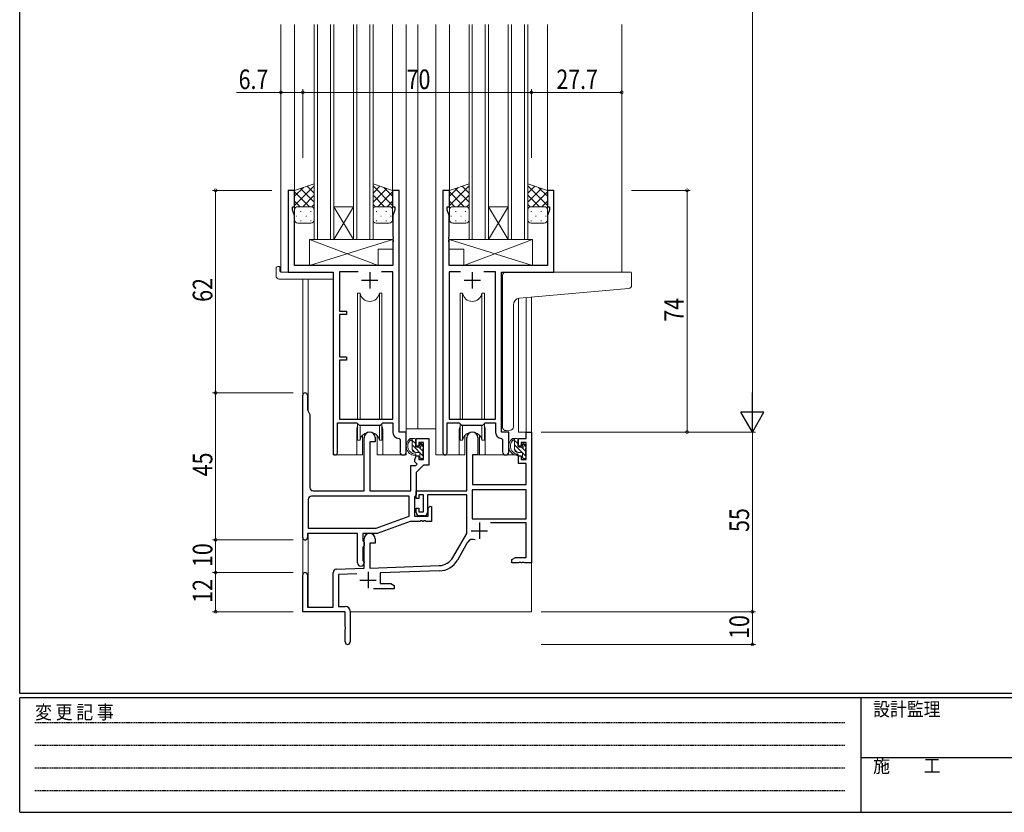
# Model space of a CAD drawing. Extents: x 0 to 793, y 0 to 564.
# Drawn here: x 3 to 304, y 0 to 243 of the extents above; entities that cross this region are included whole.
import ezdxf

# ---------------------------------------------------------------- set-up
doc = ezdxf.new("R2010")
doc.units = 0
doc.linetypes.add('HIDDEN', pattern=[0.375, 0.25, -0.125])
for name, color, linetype, lineweight in [('YKK_11', 7, 'CONTINUOUS', 30), ('YKK_12', 2, 'CONTINUOUS', 13), ('YKK_13', 4, 'CONTINUOUS', 13), ('YKK_D', 6, 'CONTINUOUS', 13)]:
    doc.layers.add(name, color=color, linetype=linetype, lineweight=lineweight)
doc.layers.add('YKK_ZWAK', color=7, linetype='CONTINUOUS')
doc.styles.get("Standard").update_dxf_attribs({"font": 'ROMANS.SHX', "bigfont": 'EXTFONT.SHX'})
doc.styles.add('YKK_OSSTYLE1', font='romans.shx', dxfattribs={"width": 0.9, "bigfont": 'EXTFONT.SHX'})

# ---------------------------------------------------------------- blocks, each defined once
blk = doc.blocks.new('A201')
at = {"layer": 'YKK_ZWAK', "color": 254, "linetype": 'Continuous'}
for p, q in [((21, 35), (21, 410)), ((571, 35), (21, 35)), ((544, 34), (21, 34)), ((21, 9), (21, 34)), ((205, 34), (205, 9)), ((21, 9), (544, 9))]:
    blk.add_line(p, q, dxfattribs=at)
at = {"layer": 'YKK_ZWAK', "color": 131, "linetype": 'HIDDEN'}
for p, q in [((24.28, 28.63), (201.57, 28.63)), ((24.28, 23.68), (201.57, 23.68)), ((24.28, 18.74), (201.57, 18.74)), ((24.28, 13.79), (201.57, 13.79))]:
    blk.add_line(p, q, dxfattribs=at)
at = {"layer": 'YKK_ZWAK', "color": 131, "linetype": 'Continuous'}
blk.add_line((205, 21), (297, 21), dxfattribs=at)
at = {"layer": 'YKK_ZWAK', "color": 131, "linetype": 'Continuous', "style": 'YKK_OSSTYLE1', "width": 0.9}
for s, p in [('変 更 記 事', (24.37, 29.39)), ('設計監理', (207.69, 30.05)), ('施\u3000\u3000工', (207.69, 17.68))]:
    blk.add_text(s, height=3, dxfattribs=at).set_placement(p)

msp = doc.modelspace()

# ---------------------------------------------------------------- linework, layer by layer
at = {"layer": 'YKK_11', "color": 0, "linetype": 'ByBlock', "lineweight": -2, "ltscale": 0.5}
for p, q in [((85, 190.4), (85, 165.4)), ((87, 190.4), (85, 190.4)), ((87, 185.4), (87, 190.4)), ((119, 190.4), (117, 190.4)), ((117, 190.4), (117, 185.4)), ((119, 116.4), (119, 190.4)), ((132.4, 190.4), (132.4, 110.05)), ((134.4, 190.4), (132.4, 190.4)), ((134.4, 185.4), (134.4, 190.4)), ((164.4, 190.4), (164.4, 185.4)), ((166.4, 190.4), (164.4, 190.4)), ((166.4, 165.4), (166.4, 190.4)), ((86.3, 185.4), (87, 185.4)), ((86.3, 184.4), (86.3, 185.4)), ((86.93, 182.67), (86.3, 184.4)), ((117, 185.4), (117.7, 185.4)), ((117.7, 184.4), (117.07, 182.67)), ((117.7, 185.4), (117.7, 184.4)), ((133.7, 185.4), (134.4, 185.4)), ((133.7, 184.4), (133.7, 185.4)), ((134.33, 182.67), (133.7, 184.4)), ((164.4, 185.4), (165.1, 185.4)), ((165.1, 184.4), (164.47, 182.67)), ((165.1, 185.4), (165.1, 184.4)), ((86.93, 167.4), (86.93, 182.67)), ((117.07, 182.67), (117.07, 176.36)), ((134.33, 176.36), (134.33, 182.67)), ((164.47, 182.67), (164.47, 167.4)), ((117.07, 176.36), (117.19, 176.17)), ((117.19, 175.63), (117.07, 175.44)), ((117.07, 175.44), (117.07, 175.36)), ((117.07, 175.36), (117.19, 175.17)), ((117.19, 176.17), (117.19, 175.63)), ((117.19, 175.17), (117.19, 174.63)), ((134.21, 176.17), (134.33, 176.36)), ((134.21, 175.63), (134.21, 176.17)), ((134.33, 175.44), (134.21, 175.63)), ((134.21, 175.17), (134.33, 175.36)), ((134.21, 174.63), (134.21, 175.17)), ((134.33, 175.36), (134.33, 175.44)), ((117.19, 174.63), (117.07, 174.44)), ((117.07, 174.44), (117.07, 167.4)), ((134.33, 174.44), (134.21, 174.63)), ((134.33, 167.4), (134.33, 174.44)), ((117.07, 167.4), (86.93, 167.4)), ((164.47, 167.4), (134.33, 167.4)), ((85, 165.4), (98.8, 165.4)), ((98.8, 165.4), (98.8, 110.05)), ((106.41, 165.47), (100.73, 165.47)), ((106.41, 165.47), (100.73, 165.47)), ((100.73, 165.47), (100.73, 153.4)), ((117.07, 165.47), (113.59, 165.47)), ((117.07, 120.4), (117.07, 165.47)), ((134.33, 165.47), (134.33, 120.4)), ((137.81, 165.47), (134.33, 165.47)), ((137.81, 165.47), (134.33, 165.47)), ((148.47, 165.47), (144.99, 165.47)), ((148.47, 120.4), (148.47, 165.47)), ((150.4, 116.4), (150.4, 165.4)), ((150.4, 165.4), (166.4, 165.4)), ((100.73, 153.4), (102.9, 153.4)), ((100.73, 152.4), (100.73, 139.4)), ((102.9, 152.4), (100.73, 152.4)), ((102.9, 153.4), (102.9, 152.4)), ((100.73, 139.4), (102.9, 139.4)), ((102.9, 139.4), (102.9, 138.4)), ((102.9, 138.4), (100.73, 138.4)), ((100.73, 138.4), (100.73, 120.4)), ((89.5, 84.1), (89.5, 127.7)), ((90.9, 127.7), (90.9, 123.18)), ((90.9, 123.18), (91.7, 121.79)), ((91.7, 121.79), (91.7, 99.4)), ((100.1, 119.2), (106, 119.2)), ((100.1, 110.05), (100.1, 119.2)), ((100.73, 120.4), (117.07, 120.4)), ((106, 119.2), (106.73, 118.47)), ((106.73, 118.47), (113.27, 118.47)), ((113.27, 118.47), (114, 119.2)), ((114, 119.2), (117.07, 119.2)), ((117.07, 119.2), (117.07, 116.47)), ((133.7, 119.2), (137.4, 119.2)), ((133.7, 110.05), (133.7, 119.2)), ((134.33, 120.4), (148.47, 120.4)), ((137.4, 119.2), (138.13, 118.47)), ((138.13, 118.47), (144.67, 118.47)), ((144.67, 118.47), (145.4, 119.2)), ((145.4, 119.2), (148.47, 119.2)), ((148.47, 119.2), (148.47, 116.47)), ((108.3, 98.4), (108.3, 114.7)), ((111.7, 114.7), (111.7, 113.4)), ((121.2, 116.4), (119, 116.4)), ((121.2, 110.37), (121.2, 116.4)), ((139.7, 98.4), (139.7, 114.7)), ((143.1, 114.7), (143.1, 109.4)), ((152.6, 116.4), (150.4, 116.4)), ((152.6, 110.37), (152.6, 116.4)), ((157.87, 116.4), (159.5, 116.4)), ((157.87, 114.4), (157.87, 116.4)), ((159.5, 116.4), (159.5, 76.4)), ((110, 113.4), (110, 98.4)), ((111.7, 113.4), (110, 113.4)), ((118.98, 114.47), (119.27, 114.17)), ((119.27, 114.17), (119.27, 110.37)), ((124.2, 114.4), (128.1, 114.4)), ((124.2, 112.1), (124.2, 114.4)), ((125, 112.1), (124.2, 112.1)), ((125, 113.2), (125, 112.1)), ((126.47, 113.2), (125, 113.2)), ((126.47, 108), (126.47, 113.2)), ((128.1, 114.4), (128.1, 106.3)), ((150.38, 114.47), (150.67, 114.17)), ((150.67, 114.17), (150.67, 110.37)), ((155.6, 114.4), (157.87, 114.4)), ((155.6, 112.1), (155.6, 114.4)), ((156.4, 112.1), (155.6, 112.1)), ((156.4, 113.2), (156.4, 112.1)), ((157.87, 113.2), (156.4, 113.2)), ((157.87, 108), (157.87, 113.2)), ((123.8, 108), (124.2, 109.1)), ((124.2, 109.1), (125, 109.1)), ((125, 109.1), (125, 108)), ((141.5, 109.4), (141.5, 100.4)), ((143.1, 109.4), (141.5, 109.4)), ((155.6, 109.1), (156.4, 109.1)), ((155.6, 106.8), (155.6, 109.1)), ((156.4, 109.1), (156.4, 108)), ((122.57, 98.4), (122.57, 106.2)), ((122.57, 106.2), (124.09, 106.2)), ((123.8, 107.3), (123.8, 108)), ((124.5, 106.6), (123.8, 107.3)), ((124.09, 106.2), (124.5, 106.6)), ((126.5, 106.3), (124.2, 104)), ((125, 108), (126.47, 108)), ((128.1, 106.3), (126.5, 106.3)), ((157.87, 106.8), (155.6, 106.8)), ((156.4, 108), (157.87, 108)), ((157.87, 100.4), (157.87, 106.8)), ((124.2, 104), (124.2, 97.1)), ((141.5, 100.4), (157.87, 100.4)), ((122.07, 96.77), (92.13, 96.77)), ((122.07, 96.77), (92.13, 96.77)), ((92.7, 98.4), (108.3, 98.4)), ((110, 98.4), (122.57, 98.4)), ((122.07, 90.69), (122.07, 96.77)), ((123.95, 96.8), (123.7, 96.51)), ((123.7, 96.51), (123.7, 90.7)), ((124.2, 97.1), (123.95, 96.8)), ((124.2, 98.4), (139.7, 98.4)), ((124.2, 96.1), (124.2, 98.4)), ((125, 97.2), (125, 96.1)), ((126.5, 97.2), (125, 97.2)), ((126.5, 92), (126.5, 97.2)), ((139.7, 97.2), (127.7, 97.2)), ((127.7, 97.2), (127.7, 91.8)), ((139.7, 85.4), (139.7, 97.2)), ((141.33, 98.77), (141.33, 89.8)), ((157.87, 98.77), (141.33, 98.77)), ((157.87, 98.77), (141.33, 98.77)), ((157.87, 89.8), (157.87, 98.77)), ((91.13, 95.77), (91.13, 87.03)), ((125, 96.1), (124.2, 96.1)), ((127.9, 93.12), (128.53, 93.75)), ((128.53, 93.75), (128.9, 93.6)), ((128.9, 93.6), (128.9, 89.07)), ((112.01, 87.03), (122.07, 90.69)), ((123.7, 90.7), (127.9, 90.7)), ((124.2, 93.1), (125, 93.1)), ((124.2, 91.8), (124.2, 93.1)), ((125, 93.1), (125, 92)), ((125, 92), (126.5, 92)), ((126.7, 90.8), (125.2, 90.8)), ((127.9, 90.7), (127.9, 93.12)), ((122.38, 89.07), (112.3, 85.4)), ((125.34, 89.07), (122.38, 89.07)), ((125.53, 89.19), (125.34, 89.07)), ((126.07, 89.19), (125.53, 89.19)), ((126.26, 89.07), (126.07, 89.19)), ((126.34, 89.07), (126.26, 89.07)), ((126.53, 89.19), (126.34, 89.07)), ((127.07, 89.19), (126.53, 89.19)), ((127.26, 89.07), (127.07, 89.19)), ((128.9, 89.07), (127.26, 89.07)), ((141.33, 89.8), (157.87, 89.8)), ((157.87, 88.6), (147, 88.6)), ((157.87, 78.03), (157.87, 88.6)), ((106.3, 85.4), (90.9, 85.4)), ((90.9, 85.4), (90.9, 84.1)), ((91.13, 87.03), (112.01, 87.03)), ((106.3, 76.4), (106.3, 85.4)), ((107.93, 85.4), (107.93, 83.08)), ((112.3, 85.4), (107.93, 85.4)), ((135.45, 78.03), (139.7, 85.4)), ((107.93, 83.08), (108.08, 82.89)), ((108.08, 82.89), (108.3, 82.6)), ((108.3, 81.7), (108.08, 81.41)), ((108.3, 74.73), (108.3, 83.7)), ((108.3, 82.6), (108.3, 81.7)), ((110, 82.4), (110, 74.79)), ((111.7, 82.4), (110, 82.4)), ((111.7, 83.7), (111.7, 82.4)), ((139.99, 82.65), (136.86, 77.22)), ((108.08, 81.41), (107.93, 81.22)), ((107.93, 81.22), (107.93, 77.08)), ((107.93, 77.08), (108.08, 76.89)), ((108.08, 76.89), (108.3, 76.6)), ((108.3, 76.6), (108.3, 76.4)), ((110, 74.79), (131.29, 75.53)), ((153.5, 77.4), (154.59, 78.03)), ((153.5, 76.4), (153.5, 77.4)), ((155.54, 76.4), (153.5, 76.4)), ((154.59, 78.03), (157.87, 78.03)), ((155.73, 76.52), (155.54, 76.4)), ((156.27, 76.52), (155.73, 76.52)), ((156.46, 76.4), (156.27, 76.52)), ((156.54, 76.4), (156.46, 76.4)), ((156.73, 76.52), (156.54, 76.4)), ((157.27, 76.52), (156.73, 76.52)), ((157.46, 76.4), (157.27, 76.52)), ((159.5, 76.4), (157.46, 76.4)), ((89.5, 61.4), (89.5, 72.7)), ((90.9, 72.7), (90.9, 62.8)), ((98.8, 62.8), (98.8, 73.43)), ((99.77, 74.43), (108.3, 74.73)), ((106.07, 73.02), (100.43, 72.83)), ((100.43, 72.83), (100.43, 63.03)), ((131.35, 73.91), (113.2, 73.27)), ((113.2, 73.27), (113.2, 70.03)), ((113.2, 70.03), (116.41, 70.03)), ((116.41, 70.03), (117.5, 69.4)), ((117.5, 69.4), (117.5, 68.4)), ((117.5, 68.4), (111.15, 68.4)), ((102.5, 61.4), (89.5, 61.4)), ((90.9, 62.8), (98.8, 62.8)), ((100.43, 63.03), (102.5, 63.03)), ((102.5, 56.86), (102.5, 61.4)), ((104, 61.53), (104, 52.15)), ((102.62, 56.67), (102.5, 56.86)), ((102.5, 55.94), (102.62, 56.13)), ((102.5, 52.15), (102.5, 55.94)), ((102.62, 56.13), (102.62, 56.67))]:
    msp.add_line(p, q, dxfattribs=at)
at = {"layer": 'YKK_11', "color": 2, "ltscale": 0.5}
for p, q in [((107.5, 162.9), (112.5, 162.9)), ((110, 165.4), (110, 160.4)), ((138.9, 162.9), (143.9, 162.9)), ((141.4, 165.4), (141.4, 160.4)), ((143.6, 88.7), (143.6, 83.7)), ((141.1, 86.2), (146.1, 86.2)), ((109.5, 73.6), (109.5, 68.6)), ((107, 71.1), (112, 71.1))]:
    msp.add_line(p, q, dxfattribs=at)
at = {"layer": 'YKK_11', "color": 0, "linetype": 'ByBlock', "lineweight": -2, "ltscale": 0.5}
for centre, radius, start, end in [((90.2, 127.7), 0.7, 360, 180), ((110, 114.7), 1.7, 360, 180), ((119.07, 116.47), 2, 180, 267.5081), ((141.4, 114.7), 1.7, 360, 180), ((150.47, 116.47), 2, 180, 267.5081), ((99.45, 110.05), 0.65, 180, 0), ((120.23, 110.37), 0.965, 180, 0), ((133.05, 110.05), 0.65, 180, 0), ((151.63, 110.37), 0.965, 180, 0), ((92.13, 95.77), 1, 90, 180), ((92.7, 99.4), 1, 180, 270), ((125.2, 91.8), 1, 180, 270), ((126.7, 91.8), 1, 270, 360), ((110, 83.7), 1.7, 360, 180), ((90.2, 84.1), 0.7, 180, 0), ((141.55, 81.75), 1.8, 65.2987, 150), ((107.3, 76.4), 1, 180, 270), ((107.3, 76.4), 1, 270, 360), ((131.12, 80.53), 5, 272, 330), ((131.12, 80.53), 6.63, 272, 330), ((90.2, 72.7), 0.7, 360, 180), ((99.8, 73.43), 1, 92, 180), ((102.5, 61.53), 1.5, 0, 90), ((103.25, 52.15), 0.75, 180, 0)]:
    msp.add_arc(centre, radius, start, end, dxfattribs=at)
at = {"layer": 'YKK_12', "ltscale": 1.5}
for p, q in [((82.8, 165.4), (82.8, 241.15)), ((87, 189.9), (87, 241.15)), ((93, 175.4), (93, 241.15)), ((94, 175.4), (94, 241.15)), ((98, 175.4), (98, 241.15)), ((99, 175.4), (99, 241.15)), ((105, 175.4), (105, 241.15)), ((106, 175.4), (106, 241.15)), ((110, 175.4), (110, 241.15)), ((111, 175.4), (111, 241.15)), ((117, 189.9), (117, 241.15)), ((121.2, 109.4), (121.2, 241.15)), ((124.7, 117.4), (124.7, 241.15)), ((130.2, 117.4), (130.2, 241.15)), ((134.4, 189.9), (134.4, 241.15)), ((140.4, 175.4), (140.4, 241.15)), ((141.4, 175.4), (141.4, 241.15)), ((145.4, 175.4), (145.4, 241.15)), ((146.4, 175.4), (146.4, 241.15)), ((152.4, 175.4), (152.4, 241.15)), ((153.4, 175.4), (153.4, 241.15)), ((157.4, 175.4), (157.4, 241.15)), ((158.4, 175.4), (158.4, 241.15)), ((164.4, 189.9), (164.4, 241.15)), ((187.17, 165.4), (187.17, 241.15)), ((99, 185.4), (105, 185.4)), ((105, 175.4), (99, 185.4)), ((99, 175.4), (105, 185.4)), ((152.4, 175.4), (146.4, 185.4)), ((146.4, 175.4), (152.4, 185.4)), ((146.4, 185.4), (152.4, 185.4)), ((93, 175.4), (99, 175.4)), ((99, 175.4), (105, 175.4)), ((105, 175.4), (111, 175.4)), ((140.4, 175.4), (146.4, 175.4)), ((146.4, 175.4), (152.4, 175.4)), ((152.4, 175.4), (158.4, 175.4)), ((89.5, 163.21), (89.5, 127.7)), ((91.13, 163.21), (91.13, 122.78)), ((98.8, 109.4), (98.8, 165.1)), ((155.6, 157.36), (155.6, 116.4)), ((157.87, 157.57), (157.87, 116.4)), ((159.5, 157.71), (159.5, 116.4)), ((89.5, 127.7), (89.5, 72.7)), ((106, 116.9), (106, 109.4)), ((114, 116.9), (114, 109.4)), ((124.7, 117.4), (121.2, 117.4)), ((130.2, 117.4), (124.7, 117.4)), ((130.2, 117.4), (130.2, 109.4)), ((137.4, 116.9), (137.4, 109.4)), ((145.4, 116.9), (145.4, 109.4)), ((155.6, 116.4), (159.5, 116.4)), ((106, 109.4), (98.8, 109.4)), ((121.2, 109.4), (114, 109.4)), ((137.4, 109.4), (130.2, 109.4)), ((151.63, 109.4), (145.4, 109.4)), ((91.13, 85.35), (91.13, 62.8)), ((159.5, 76.9), (159.5, 61.4)), ((104, 61.4), (159.5, 61.4))]:
    msp.add_line(p, q, dxfattribs=at)
for centre, start, end in [((110, 116.9), 159.6359, 180), ((110, 116.9), 0, 20.3641), ((141.4, 116.9), 159.6359, 180), ((141.4, 116.9), 0, 20.3641)]:
    msp.add_arc(centre, 4, start, end, dxfattribs=at)
at = {"layer": 'YKK_13', "ltscale": 1.5}
for p, q in [((93, 192.4), (87, 190.4)), ((87, 185.76), (93, 191.76)), ((87, 188.59), (89.71, 191.3)), ((87, 190.4), (87, 184.4)), ((93, 186.74), (88.76, 190.98)), ((93, 189.57), (90.88, 191.69)), ((93, 184.4), (93, 192.4)), ((111, 192.4), (117, 190.4)), ((111, 184.4), (111, 192.4)), ((117, 185.76), (111, 191.76)), ((111, 189.57), (113.12, 191.69)), ((111, 186.74), (115.24, 190.98)), ((117, 188.59), (114.29, 191.3)), ((117, 190.4), (117, 184.4)), ((140.4, 192.4), (134.4, 190.4)), ((134.4, 185.76), (140.4, 191.76)), ((134.4, 188.59), (137.11, 191.3)), ((134.4, 190.4), (134.4, 184.4)), ((140.4, 186.74), (136.16, 190.98)), ((140.4, 189.57), (138.28, 191.69)), ((140.4, 184.4), (140.4, 192.4)), ((158.4, 192.4), (164.4, 190.4)), ((158.4, 184.4), (158.4, 192.4)), ((164.4, 185.76), (158.4, 191.76)), ((158.4, 189.57), (160.52, 191.69)), ((158.4, 186.74), (162.64, 190.98)), ((164.4, 188.59), (161.69, 191.3)), ((164.4, 190.4), (164.4, 184.4)), ((91.52, 185.4), (87, 189.92)), ((88.69, 185.4), (87, 187.09)), ((89.46, 185.4), (93, 188.94)), ((114.54, 185.4), (111, 188.94)), ((112.48, 185.4), (117, 189.92)), ((115.31, 185.4), (117, 187.09)), ((138.92, 185.4), (134.4, 189.92)), ((136.09, 185.4), (134.4, 187.09)), ((136.86, 185.4), (140.4, 188.94)), ((161.94, 185.4), (158.4, 188.94)), ((159.88, 185.4), (164.4, 189.92)), ((162.71, 185.4), (164.4, 187.09)), ((87, 181.4), (87, 184.4)), ((87.59, 185.31), (87.62, 185.31)), ((88, 185.4), (92, 185.4)), ((88, 185.4), (92, 185.4)), ((90.45, 185.31), (90.65, 185.31)), ((92.26, 185.36), (93, 186.11)), ((93, 184.4), (93, 181.4)), ((111.74, 185.36), (111, 186.11)), ((111, 184.4), (111, 181.4)), ((116, 185.4), (112, 185.4)), ((116, 185.4), (112, 185.4)), ((113.55, 185.31), (113.35, 185.31)), ((116.41, 185.31), (116.38, 185.31)), ((117, 181.4), (117, 184.4)), ((134.4, 181.4), (134.4, 184.4)), ((134.99, 185.31), (135.02, 185.31)), ((135.4, 185.4), (139.4, 185.4)), ((135.4, 185.4), (139.4, 185.4)), ((137.85, 185.31), (138.05, 185.31)), ((139.66, 185.36), (140.4, 186.11)), ((140.4, 184.4), (140.4, 181.4)), ((159.14, 185.36), (158.4, 186.11)), ((158.4, 184.4), (158.4, 181.4)), ((163.4, 185.4), (159.4, 185.4)), ((163.4, 185.4), (159.4, 185.4)), ((160.95, 185.31), (160.75, 185.31)), ((163.81, 185.31), (163.78, 185.31)), ((164.4, 181.4), (164.4, 184.4)), ((87.42, 182.48), (87.62, 182.48)), ((88.83, 183.89), (89.03, 183.89)), ((88.83, 181.06), (89.03, 181.06)), ((90.45, 182.48), (90.65, 182.48)), ((91.86, 183.89), (92.06, 183.89)), ((91.86, 181.06), (92.06, 181.06)), ((112.14, 183.89), (111.94, 183.89)), ((112.14, 181.06), (111.94, 181.06)), ((113.55, 182.48), (113.35, 182.48)), ((115.17, 183.89), (114.97, 183.89)), ((115.17, 181.06), (114.97, 181.06)), ((116.58, 182.48), (116.38, 182.48)), ((134.82, 182.48), (135.02, 182.48)), ((136.23, 183.89), (136.43, 183.89)), ((136.23, 181.06), (136.43, 181.06)), ((137.85, 182.48), (138.05, 182.48)), ((139.26, 183.89), (139.46, 183.89)), ((139.26, 181.06), (139.46, 181.06)), ((159.54, 183.89), (159.34, 183.89)), ((159.54, 181.06), (159.34, 181.06)), ((160.95, 182.48), (160.75, 182.48)), ((162.57, 183.89), (162.37, 183.89)), ((162.57, 181.06), (162.37, 181.06)), ((163.98, 182.48), (163.78, 182.48)), ((92, 180.4), (88, 180.4)), ((112, 180.4), (116, 180.4)), ((139.4, 180.4), (135.4, 180.4)), ((159.4, 180.4), (163.4, 180.4)), ((112.57, 167.4), (91.57, 175.4)), ((91.57, 167.4), (117.07, 175.4)), ((91.57, 175.4), (117.07, 175.4)), ((91.57, 175.4), (91.57, 167.4)), ((117.07, 175.4), (117.07, 172.4)), ((159.83, 167.4), (134.33, 175.4)), ((159.83, 175.4), (134.33, 175.4)), ((134.33, 175.4), (134.33, 172.4)), ((138.83, 167.4), (159.83, 175.4)), ((159.83, 175.4), (159.83, 167.4)), ((112.57, 172.4), (112.57, 167.4)), ((112.57, 172.4), (117.07, 172.4)), ((138.83, 172.4), (134.33, 172.4)), ((138.83, 172.4), (138.83, 167.4)), ((81.31, 164.21), (81.31, 166.59)), ((82.31, 167.09), (82.5, 167.09)), ((82.5, 167.09), (82.5, 166.59)), ((82.5, 165.7), (82.5, 166.59)), ((91.57, 167.4), (112.57, 167.4)), ((159.83, 167.4), (138.83, 167.4)), ((82.31, 163.21), (98.3, 163.21)), ((82.8, 165.4), (98.3, 165.4)), ((98.8, 164.9), (98.8, 164.21)), ((98.8, 164.21), (98.8, 163.71)), ((150.7, 155.85), (150.7, 164.4)), ((151.7, 165.4), (189.9, 165.4)), ((190.2, 161.31), (190.2, 165.1)), ((155.82, 157.39), (189.28, 160.32)), ((106.25, 158.9), (106.25, 120.4)), ((107.04, 158.9), (106.25, 158.9)), ((107.04, 120.4), (107.04, 158.9)), ((112.96, 120.4), (112.96, 158.9)), ((113.75, 158.9), (112.96, 158.9)), ((113.75, 120.4), (113.75, 158.9)), ((137.65, 158.9), (137.65, 120.4)), ((138.44, 158.9), (137.65, 158.9)), ((138.44, 120.4), (138.44, 158.9)), ((144.36, 120.4), (144.36, 158.9)), ((145.15, 158.9), (144.36, 158.9)), ((145.15, 120.4), (145.15, 158.9)), ((150.7, 155.85), (150.7, 154.84)), ((150.7, 117.85), (150.7, 154.84)), ((154, 117.96), (154, 155.3)), ((106.25, 118.95), (106.25, 113.9)), ((107.04, 113.9), (107.04, 118.47)), ((112.96, 113.9), (112.96, 118.47)), ((113.75, 113.9), (113.75, 118.95)), ((137.65, 118.95), (137.65, 113.9)), ((138.44, 113.9), (138.44, 118.47)), ((144.36, 113.9), (144.36, 118.47)), ((145.15, 113.9), (145.15, 118.95)), ((107.75, 115.38), (107.75, 109.4)), ((112.25, 109.4), (112.25, 115.38)), ((139.15, 115.38), (139.15, 109.4)), ((143.65, 109.4), (143.65, 115.38)), ((153, 116.96), (151.79, 116.85)), ((153, 116.96), (153.09, 116.96)), ((106.25, 113.9), (107.04, 113.9)), ((112.96, 113.9), (113.75, 113.9)), ((123.67, 114.4), (122.37, 114.4)), ((122.97, 111.2), (122.97, 114.4)), ((123.97, 112.87), (122.97, 113.87)), ((126.47, 108.96), (122.97, 112.46)), ((123.97, 112.1), (123.97, 114.1)), ((124.91, 111.8), (124.27, 111.8)), ((126.27, 110.57), (125.28, 111.57)), ((125.37, 112.6), (125.37, 112.26)), ((126.47, 111.79), (125.45, 112.81)), ((126.38, 112.31), (125.88, 112.81)), ((126.47, 111.5), (126.47, 112.1)), ((137.65, 113.9), (138.44, 113.9)), ((144.36, 113.9), (145.15, 113.9)), ((155.07, 114.4), (153.77, 114.4)), ((154.37, 111.2), (154.37, 114.4)), ((155.37, 112.87), (154.37, 113.87)), ((157.87, 108.96), (154.37, 112.46)), ((155.37, 112.1), (155.37, 114.1)), ((156.31, 111.8), (155.67, 111.8)), ((157.67, 110.57), (156.68, 111.57)), ((156.77, 112.6), (156.77, 112.26)), ((157.87, 111.79), (156.85, 112.81)), ((157.78, 112.31), (157.28, 112.81)), ((157.87, 111.5), (157.87, 112.1)), ((106, 109.4), (107.75, 109.4)), ((112.25, 109.4), (114, 109.4)), ((123.8, 110.21), (122.98, 111.03)), ((125.07, 110.2), (123.97, 110.2)), ((125.37, 109.9), (125.37, 108.6)), ((125.72, 108.3), (125.37, 108.65)), ((126.27, 109.3), (126.27, 111.3)), ((126.47, 108.6), (126.47, 109.1)), ((139.15, 109.4), (137.4, 109.4)), ((141.62, 109.1), (141.57, 102.9)), ((155.5, 109.4), (141.92, 109.4)), ((145.4, 109.4), (143.65, 109.4)), ((155.2, 110.21), (154.38, 111.03)), ((156.47, 110.2), (155.37, 110.2)), ((155.5, 109.4), (155.57, 106.8)), ((156.77, 109.9), (156.77, 108.6)), ((157.12, 108.3), (156.77, 108.65)), ((157.67, 109.3), (157.67, 111.3)), ((157.87, 108.6), (157.87, 109.1)), ((125.67, 108.3), (126.17, 108.3)), ((141.6, 106.9), (141.5, 106.9)), ((155.57, 106.8), (157.54, 106.8)), ((157.07, 108.3), (157.57, 108.3)), ((157.87, 102.9), (157.84, 106.5)), ((141.57, 102.9), (141.59, 100.7)), ((157.85, 100.7), (157.87, 102.9)), ((141.5, 101.97), (141.58, 101.89)), ((141.89, 100.4), (157.55, 100.4))]:
    msp.add_line(p, q, dxfattribs=at)
for centre, radius, start, end in [((88, 184.4), 1, 89.9999, 179.9999), ((88, 184.4), 1, 89.9999, 179.9999), ((92, 184.4), 1, 359.9999, 89.9999), ((92, 184.4), 1, 359.9999, 89.9999), ((112, 184.4), 1, 90.0001, 180.0001), ((112, 184.4), 1, 90.0001, 180.0001), ((116, 184.4), 1, 0.0001, 90.0001), ((116, 184.4), 1, 0.0001, 90.0001), ((135.4, 184.4), 1, 89.9999, 179.9999), ((135.4, 184.4), 1, 89.9999, 179.9999), ((139.4, 184.4), 1, 359.9999, 89.9999), ((139.4, 184.4), 1, 359.9999, 89.9999), ((159.4, 184.4), 1, 90.0001, 180.0001), ((159.4, 184.4), 1, 90.0001, 180.0001), ((163.4, 184.4), 1, 0.0001, 90.0001), ((163.4, 184.4), 1, 0.0001, 90.0001), ((88, 181.4), 1, 179.9999, 269.9999), ((92, 181.4), 1, 269.9999, 359.9999), ((112, 181.4), 1, 180.0001, 270.0001), ((116, 181.4), 1, 270.0001, 0.0001), ((135.4, 181.4), 1, 179.9999, 269.9999), ((139.4, 181.4), 1, 269.9999, 359.9999), ((159.4, 181.4), 1, 180.0001, 270.0001), ((163.4, 181.4), 1, 270.0001, 0.0001), ((81.78, 166.6), 0.462, 136.9505, 182.0465), ((82.08, 165.96), 1.15, 78.4947, 123.877), ((82.31, 164.21), 1, 180, 269.9949), ((82.8, 165.7), 0.3, 180, 270), ((98.3, 164.9), 0.5, 0, 90), ((98.3, 163.71), 0.5, 269.9989, 0), ((151.7, 164.4), 1, 135.573, 180), ((151.7, 164.4), 1, 90, 135.573), ((151.7, 164.4), 1, 121.3669, 135.573), ((189.9, 165.1), 0.3, 0, 90), ((189.2, 161.31), 1, 275, 0), ((110, 159.4), 3, 189.598, 350.4058), ((141.4, 159.4), 3, 189.598, 350.4058), ((156, 155.4), 2, 95, 182.8683), ((151.7, 117.85), 1, 180, 275), ((153, 117.96), 1, 275, 0), ((110, 113.4), 3, 9.5942, 170.4066), ((141.4, 113.4), 3, 9.5942, 170.4066), ((124.08, 112.08), 2.89, 126.4519, 263.9039), ((124.17, 112.11), 2.5, 139.4581, 259.2522), ((122.11, 114), 0.3, 301.6219, 336.9504), ((122.57, 113.8), 0.2, 36.8699, 156.9504), ((122.97, 114.1), 0.3, 216.8699, 270), ((123.67, 114.1), 0.3, 0, 90), ((124.27, 112.1), 0.3, 180, 270), ((124.91, 111.5), 0.3, 33.0557, 90), ((125.37, 111.8), 0.25, 213.0557, 56.9443), ((125.67, 112.6), 0.3, 45, 180), ((125.67, 112.26), 0.3, 180, 236.9443), ((126.17, 112.1), 0.3, 0, 45), ((155.48, 112.08), 2.89, 126.4519, 263.9039), ((155.57, 112.11), 2.5, 139.4581, 259.2522), ((153.51, 114), 0.3, 301.6219, 336.9504), ((153.97, 113.8), 0.2, 36.8699, 156.9504), ((154.37, 114.1), 0.3, 216.8699, 270), ((155.07, 114.1), 0.3, 0, 90), ((155.67, 112.1), 0.3, 180, 270), ((156.31, 111.5), 0.3, 33.0557, 90), ((156.77, 111.8), 0.25, 213.0557, 56.9443), ((157.07, 112.6), 0.3, 45, 180), ((157.07, 112.26), 0.3, 180, 236.9443), ((157.57, 112.1), 0.3, 0, 45), ((123.97, 111.2), 1, 180, 270), ((123.85, 109.45), 0.25, 253.6388, 125.5816), ((125.07, 109.9), 0.3, 0, 90), ((125.67, 108.6), 0.3, 180, 270), ((126.17, 108.6), 0.3, 270, 0), ((126.27, 111.5), 0.2, 270, 0), ((126.27, 109.1), 0.2, 0, 90), ((141.92, 109.1), 0.3, 90, 179.5), ((155.37, 111.2), 1, 180, 270), ((155.25, 109.45), 0.25, 253.6388, 125.5816), ((156.47, 109.9), 0.3, 0, 90), ((157.07, 108.6), 0.3, 180, 270), ((157.57, 108.6), 0.3, 270, 0), ((157.67, 111.5), 0.2, 270, 0), ((157.67, 109.1), 0.2, 0, 90), ((157.54, 106.5), 0.3, 0.5, 90), ((141.89, 100.7), 0.3, 180.5, 270), ((157.55, 100.7), 0.3, 270, 359.5)]:
    msp.add_arc(centre, radius, start, end, dxfattribs=at)
at = {"layer": 'YKK_D'}
for p, q in [((227.17, 509.4), (227.17, 123.4)), ((82.8, 220.4), (69.2, 220.4)), ((89.5, 220.4), (82.8, 220.4)), ((89.5, 200.4), (89.5, 221.4)), ((89.5, 200.4), (89.5, 221.4)), ((89.5, 220.4), (159.5, 220.4)), ((159.5, 200.4), (159.5, 221.4)), ((159.5, 200.4), (159.5, 221.4)), ((159.5, 220.4), (187.17, 220.4)), ((187.17, 200.4), (187.17, 221.4)), ((80.01, 190.4), (61.8, 190.4)), ((62.8, 128.4), (62.8, 190.4)), ((190.17, 190.4), (208.17, 190.4)), ((207.17, 116.4), (207.17, 190.4)), ((86.5, 128.4), (61.8, 128.4)), ((86.5, 128.4), (61.8, 128.4)), ((62.8, 83.4), (62.8, 128.4)), ((162.5, 116.4), (228.17, 116.4)), ((181.5, 116.4), (228.17, 116.4)), ((190.17, 116.4), (208.17, 116.4)), ((227.17, 116.4), (227.17, 61.4)), ((86.5, 83.4), (61.8, 83.4)), ((86.5, 83.4), (61.8, 83.4)), ((62.8, 73.4), (62.8, 83.4)), ((86.5, 73.4), (61.8, 73.4)), ((86.5, 73.4), (61.8, 73.4)), ((62.8, 61.4), (62.8, 73.4)), ((86.5, 61.4), (61.8, 61.4)), ((162.5, 61.4), (228.17, 61.4)), ((162.5, 61.4), (228.17, 61.4)), ((227.17, 61.4), (227.17, 51.4)), ((162.5, 51.4), (228.17, 51.4))]:
    msp.add_line(p, q, dxfattribs=at)
at = {"layer": 'YKK_D', "lineweight": -2}
for p, q in [((227.17, 116.4), (227.17, 128.52)), ((227.17, 116.4), (223.67, 122.46)), ((230.67, 122.46), (223.67, 122.46)), ((227.17, 116.4), (230.67, 122.46))]:
    msp.add_line(p, q, dxfattribs=at)
at = {"layer": 'YKK_D', "linetype": 'ByBlock', "const_width": 0.85}
for points in [[(82.91, 220.4, 1), (82.69, 220.4, 1)], [(89.61, 220.4, 1), (89.39, 220.4, 1)], [(89.39, 220.4, 1), (89.61, 220.4, 1)], [(159.39, 220.4, 1), (159.61, 220.4, 1)], [(159.61, 220.4, 1), (159.39, 220.4, 1)], [(187.06, 220.4, 1), (187.28, 220.4, 1)], [(62.8, 190.29, 1), (62.8, 190.51, 1)], [(207.17, 190.29, 1), (207.17, 190.51, 1)], [(62.8, 128.29, 1), (62.8, 128.51, 1)], [(62.8, 128.51, 1), (62.8, 128.29, 1)], [(207.17, 116.51, 1), (207.17, 116.29, 1)], [(62.8, 83.51, 1), (62.8, 83.29, 1)], [(62.8, 83.29, 1), (62.8, 83.51, 1)], [(62.8, 73.51, 1), (62.8, 73.29, 1)], [(62.8, 73.29, 1), (62.8, 73.51, 1)], [(62.8, 61.51, 1), (62.8, 61.29, 1)], [(227.17, 61.29, 1), (227.17, 61.51, 1)], [(227.17, 61.51, 1), (227.17, 61.29, 1)], [(227.17, 51.51, 1), (227.17, 51.29, 1)]]:
    msp.add_lwpolyline(points, format="xyb", close=True, dxfattribs=at)

# ---------------------------------------------------------------- block references
at = {"layer": 'YKK_ZWAK', "xscale": 1.4, "yscale": 1.4, "zscale": 1.4}
msp.add_blockref('A201', (-26.6, -12.6), dxfattribs=at)

# ---------------------------------------------------------------- texts
at = {"layer": 'YKK_D', "width": 0.8}
for s, p in [('6.7', (69.86, 221.4)), ('70', (121.31, 221.4)), ('27.7', (167.16, 221.4))]:
    msp.add_text(s, height=6, dxfattribs=at).set_placement(p)
for s, p in [('62', (61.8, 156.28)), ('74', (206.17, 150.2)), ('45', (61.8, 102.87)), ('55', (226.17, 85.83)), ('10', (61.8, 75.1)), ('12', (61.8, 64.15)), ('10', (226.17, 53.1))]:
    msp.add_text(s, height=6, rotation=90, dxfattribs=at).set_placement(p)

doc.saveas('drawing.dxf')
